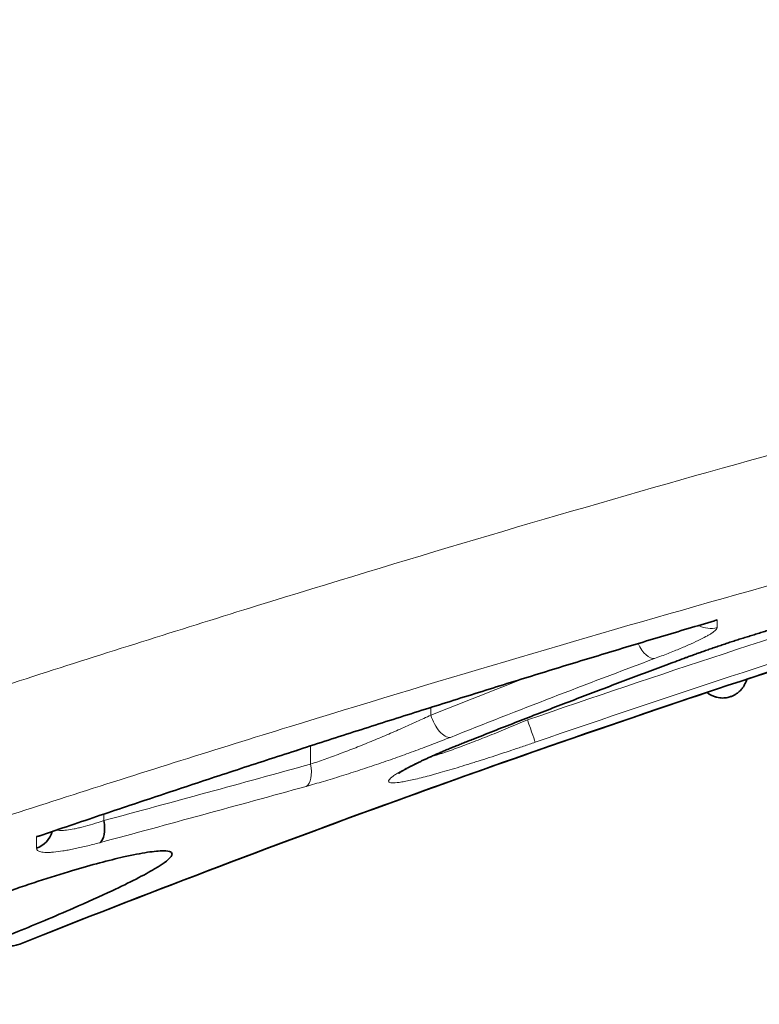
# Model space of a CAD drawing. Units: millimetres. Extents: x 80 to 1104, y 38 to 815.
# Drawn here: x 483 to 489, y 743 to 751 of the extents above; entities that cross this region are included whole.
import ezdxf

# ---------------------------------------------------------------- set-up
doc = ezdxf.new("R2010")
doc.units = ezdxf.units.MM
doc.layers.add('ORTHO$42', color=7, linetype='Continuous', true_color=0xffffff)

msp = doc.modelspace()

# ---------------------------------------------------------------- linework, layer by layer
at = {"layer": 'ORTHO$42', "color": 8, "linetype": 'Continuous', "lineweight": 18, "extrusion": (0, 1, 0)}
msp.add_line((484.0244, 744.5146), (484.0235, 744.46), dxfattribs=at)
at = {"layer": 'ORTHO$42', "color": 8, "linetype": 'Continuous', "lineweight": 18}
for centre, major_axis, ratio, start_param, end_param in [((489.0606, 746.2546), (0.2, 0.002), 0.993942, 4.198741, 4.992028), ((488.5377, 745.9953), (-0.0699, 0.1874), 0.478264, 1.742594, 3.025173), ((488.7884, 746.0009), (-0.0695, 0.1875), 0.473921, 3.033678, 3.141966), ((486.8384, 745.3401), (-0.074, 0.1858), 0.47537, 1.40228, 3.022886), ((487.5411, 745.2998), (0.0653, -0.1891), 0.00303, 4.729807, 6.212754), ((486.9409, 745.2924), (-0.0737, 0.1859), 0.470377, 3.03235, 3.141524), ((485.6396, 744.9325), (-0.0533, 0.1928), 0.484287, 3.27005, 4.561289)]:
    msp.add_ellipse(centre, major_axis=major_axis, ratio=ratio, start_param=start_param, end_param=end_param, dxfattribs=at)
at = {"layer": 'ORTHO$42', "color": 18, "linetype": 'Continuous', "lineweight": 35}
for centre, major_axis, ratio, start_param, end_param in [((483.9232, 744.4635), (-0.052, 0.1931), 0.485083, 3.29637, 4.564641), ((483.3992, 744.4173), (-0.2, 0.0016), 0.987606, 1.909184, 2.90031)]:
    msp.add_ellipse(centre, major_axis=major_axis, ratio=ratio, start_param=start_param, end_param=end_param, dxfattribs=at)
at = {"layer": 'ORTHO$42', "color": 8, "linetype": 'Continuous', "lineweight": 18}
for points, knots in [([(478.2021, 743.9085), (478.8009, 744.1143), (479.4, 744.319), (480.599, 744.7246), (481.199, 744.9255), (482.4002, 745.3223), (483.0015, 745.5181), (484.2054, 745.9038), (484.8081, 746.0936), (486.6188, 746.6527), (487.8293, 747.0116), (490.2584, 747.697), (491.4768, 748.0235), (493.9226, 748.6408), (495.1498, 748.9316), (497.6137, 749.475), (498.8503, 749.7277), (502.5749, 750.4259), (505.0776, 750.8113), (507.6014, 751.1106)], [0, 0, 0, 0, 0.0625, 0.0625, 0.125, 0.125, 0.1875, 0.1875, 0.25, 0.25, 0.375, 0.375, 0.5, 0.5, 0.625, 0.625, 0.75, 0.75, 1, 1, 1, 1]), ([(507.7194, 750.0657), (507.0954, 749.9917), (506.4721, 749.9124), (505.2267, 749.7432), (504.6049, 749.6532), (502.7423, 749.3679), (501.5042, 749.1569), (499.6523, 748.8101), (499.0359, 748.6895), (498.1125, 748.5011), (497.8049, 748.4371), (497.1904, 748.3067), (496.8835, 748.2403), (495.3506, 747.9025), (494.1296, 747.6135), (491.6978, 747.0005), (490.4869, 746.6765), (488.0741, 745.9971), (486.8723, 745.6418), (485.0752, 745.0889), (484.4771, 744.9013), (483.2825, 744.5204), (482.6861, 744.3271), (481.4946, 743.9358), (480.8995, 743.7378), (479.7103, 743.3384), (479.1163, 743.1371), (478.5224, 742.9348)], [0, 0, 0, 0, 0.0625, 0.0625, 0.125, 0.125, 0.25, 0.25, 0.3125, 0.3125, 0.34375, 0.34375, 0.375, 0.375, 0.5, 0.5, 0.625, 0.625, 0.75, 0.75, 0.8125, 0.8125, 0.875, 0.875, 0.9375, 0.9375, 1, 1, 1, 1]), ([(483.4638, 744.3273), (484.3999, 744.6458), (485.3388, 744.9558), (487.2228, 745.5565), (488.1679, 745.847), (489.1163, 746.1269)], [0, 0, 0, 0, 0.5, 0.5, 1, 1, 1, 1]), ([(488.8479, 745.8109), (488.8932, 745.8277), (488.9398, 745.8445), (489.0351, 745.8781), (489.0838, 745.8949), (489.1587, 745.9201), (489.184, 745.9284), (489.235, 745.9452), (489.2609, 745.9536), (489.3385, 745.9785), (489.3906, 745.9948), (489.4691, 746.0189), (489.4954, 746.0268), (489.5477, 746.0425), (489.5738, 746.0502), (489.6514, 746.0729), (489.7026, 746.0875), (489.7785, 746.1086), (489.8037, 746.1155), (489.8538, 746.1291), (489.8787, 746.1357), (489.9525, 746.1552), (490.0004, 746.1674), (490.0468, 746.1789)], [0, 0, 0, 0, 0.125, 0.125, 0.25, 0.25, 0.3125, 0.3125, 0.375, 0.375, 0.5, 0.5, 0.5625, 0.5625, 0.625, 0.625, 0.75, 0.75, 0.8125, 0.8125, 0.875, 0.875, 1, 1, 1, 1]), ([(489.1177, 746.0641), (489.1178, 746.0589), (489.1147, 746.0528), (489.1027, 746.0391), (489.0937, 746.0314), (489.0758, 746.0187), (489.0691, 746.0142), (489.0541, 746.0049), (489.046, 746.0001), (489.0196, 745.9852), (488.9792, 745.964), (488.9287, 745.9404), (488.8869, 745.9218), (488.8725, 745.9155), (488.8425, 745.9026), (488.8116, 745.8895), (488.7786, 745.876), (488.7447, 745.8623), (488.7272, 745.8554), (488.6733, 745.8343), (488.6359, 745.8199), (488.5968, 745.8054)], [0, 0, 0, 0, 0.125, 0.125, 0.25, 0.25, 0.3125, 0.3125, 0.375, 0.375, 0.5, 0.625, 0.625, 0.6875, 0.6875, 0.75, 0.8125, 0.8125, 0.875, 0.875, 1, 1, 1, 1]), ([(485.7399, 744.929), (485.7793, 744.942), (485.8195, 744.9558), (485.9015, 744.9848), (485.9432, 745.0001), (486.007, 745.024), (486.0285, 745.0322), (486.0718, 745.0488), (486.0935, 745.0573), (486.1584, 745.0828), (486.2447, 745.1175), (486.3306, 745.1534), (486.3948, 745.1807), (486.4162, 745.19), (486.4585, 745.2083), (486.4795, 745.2175), (486.5418, 745.2451), (486.5826, 745.2635), (486.6625, 745.3003), (486.7013, 745.3185), (486.7389, 745.3366)], [0, 0, 0, 0, 0.125, 0.125, 0.25, 0.25, 0.3125, 0.3125, 0.375, 0.375, 0.5, 0.625, 0.625, 0.6875, 0.6875, 0.75, 0.75, 0.875, 0.875, 1, 1, 1, 1]), ([(486.7275, 744.9855), (486.7526, 744.993), (486.7796, 745.0015), (486.8184, 745.0144), (486.8286, 745.0178), (486.8492, 745.0248), (486.8806, 745.0355), (486.9133, 745.0471), (486.9804, 745.0713), (487.0273, 745.0888), (487.1254, 745.1264), (487.1756, 745.146), (487.2776, 745.1867), (487.3296, 745.2078), (487.4088, 745.2405), (487.4354, 745.2516), (487.4885, 745.2738), (487.5151, 745.285), (487.5417, 745.2963)], [0, 0, 0, 0, 0.126828, 0.126828, 0.170487, 0.170487, 0.214145, 0.301462, 0.301462, 0.476097, 0.476097, 0.650731, 0.650731, 0.825366, 0.825366, 0.912683, 0.912683, 1, 1, 1, 1]), ([(486.9014, 745.1514), (486.8562, 745.1334), (486.8095, 745.1152), (486.7133, 745.0784), (486.6642, 745.06), (486.5892, 745.0324), (486.5639, 745.0232), (486.513, 745.0048), (486.4872, 744.9956), (486.41, 744.9682), (486.3068, 744.9324), (486.2034, 744.8977), (486.1256, 744.8722), (486.0996, 744.8638), (486.0479, 744.8472), (486.0222, 744.8391), (485.9461, 744.8153), (485.8963, 744.8001), (485.7988, 744.7712), (485.7511, 744.7575), (485.7044, 744.7447)], [0, 0, 0, 0, 0.125, 0.125, 0.25, 0.25, 0.3125, 0.3125, 0.375, 0.375, 0.5, 0.625, 0.625, 0.6875, 0.6875, 0.75, 0.75, 0.875, 0.875, 1, 1, 1, 1]), ([(487.6061, 745.1112), (487.5738, 745.1), (487.5416, 745.089), (487.4933, 745.0726), (487.4772, 745.0671), (487.4451, 745.0562), (487.429, 745.0508), (487.3491, 745.024), (487.2863, 745.0033), (487.1942, 744.9734), (487.1637, 744.9637), (487.1186, 744.9493), (487.1036, 744.9446), (487.0738, 744.9353), (487.059, 744.9306), (486.9856, 744.9078), (486.9297, 744.8909), (486.85, 744.8676), (486.8241, 744.8602), (486.7864, 744.8496), (486.774, 744.8462), (486.7497, 744.8395), (486.7376, 744.8362), (486.6791, 744.8206), (486.6366, 744.8099), (486.5793, 744.7968), (486.5613, 744.7929), (486.536, 744.7878), (486.5279, 744.7862), (486.5122, 744.7834), (486.5048, 744.7821), (486.4691, 744.7763), (486.4461, 744.7739), (486.4199, 744.7735), (486.4125, 744.774), (486.4005, 744.776), (486.3961, 744.7776), (486.3901, 744.7818), (486.3885, 744.7845), (486.3884, 744.7893), (486.3888, 744.791), (486.3902, 744.7947), (486.3912, 744.7967), (486.3983, 744.8072), (486.4095, 744.8175), (486.4343, 744.8355), (486.4439, 744.842), (486.4603, 744.8523), (486.4661, 744.8559), (486.4783, 744.8632), (486.4848, 744.867), (486.5184, 744.8862), (486.5497, 744.9028), (486.6207, 744.9382), (486.6604, 744.957), (486.7152, 744.9819), (486.7264, 744.987), (486.7492, 744.9971), (486.784, 745.0125), (486.8205, 745.0282), (486.8956, 745.0599), (486.9487, 745.0816), (487.0047, 745.1038)], [0, 0, 0, 0, 0.03125, 0.03125, 0.046875, 0.046875, 0.0625, 0.0625, 0.125, 0.125, 0.15625, 0.15625, 0.171875, 0.171875, 0.1875, 0.1875, 0.25, 0.25, 0.28125, 0.28125, 0.296875, 0.296875, 0.3125, 0.3125, 0.375, 0.375, 0.40625, 0.40625, 0.421875, 0.421875, 0.4375, 0.4375, 0.5, 0.5, 0.53125, 0.53125, 0.5625, 0.5625, 0.59375, 0.59375, 0.609375, 0.609375, 0.625, 0.625, 0.6875, 0.6875, 0.71875, 0.71875, 0.734375, 0.734375, 0.75, 0.75, 0.8125, 0.8125, 0.875, 0.875, 0.890625, 0.890625, 0.90625, 0.9375, 0.9375, 1, 1, 1, 1]), ([(483.6323, 744.382), (483.6412, 744.38), (483.6519, 744.3788), (483.6717, 744.3783), (483.6795, 744.3785), (483.6962, 744.3794), (483.7051, 744.3802), (483.7332, 744.3834), (483.7539, 744.3867), (483.7881, 744.3935), (483.8, 744.396), (483.8248, 744.4017), (483.8375, 744.4048), (483.8768, 744.4149), (483.9319, 744.4303), (483.9921, 744.4495), (484.0235, 744.46)], [0, 0, 0, 0, 0.146267, 0.146267, 0.231641, 0.231641, 0.317014, 0.317014, 0.48776, 0.48776, 0.573134, 0.573134, 0.658507, 0.658507, 0.829253, 1, 1, 1, 1]), ([(483.989, 744.2766), (483.9694, 744.2713), (483.9502, 744.2663), (483.9126, 744.2567), (483.8943, 744.2521), (483.8406, 744.2392), (483.8065, 744.2315), (483.758, 744.2216), (483.7423, 744.2185), (483.7118, 744.2129), (483.6971, 744.2104), (483.6551, 744.2038), (483.6296, 744.2005), (483.595, 744.1974), (483.5841, 744.1966), (483.5636, 744.1957), (483.554, 744.1956), (483.5272, 744.196), (483.5122, 744.1976), (483.4942, 744.2017), (483.4889, 744.2033), (483.4799, 744.2073), (483.4761, 744.2095), (483.4671, 744.2171), (483.4641, 744.2232), (483.4641, 744.2305)], [0, 0, 0, 0, 0.0625, 0.0625, 0.125, 0.125, 0.25, 0.25, 0.3125, 0.3125, 0.375, 0.375, 0.5, 0.5, 0.5625, 0.5625, 0.625, 0.625, 0.75, 0.75, 0.8125, 0.8125, 0.875, 0.875, 1, 1, 1, 1])]:
    msp.add_open_spline(points, degree=3, knots=knots, dxfattribs=at)
at = {"layer": 'ORTHO$42', "color": 18, "linetype": 'Continuous', "lineweight": 35}
for points, knots in [([(483.3246, 743.4346), (484.3626, 743.8482), (485.4049, 744.2451), (487.4983, 745.0051), (488.5495, 745.3681), (491.7165, 746.4059), (493.8457, 747.0294), (498.1405, 748.1375), (500.306, 748.6223), (503.582, 749.2436), (504.6786, 749.4331), (506.3306, 749.6905), (506.8824, 749.7719), (507.7119, 749.8872), (507.9887, 749.9245), (508.5428, 749.9968), (508.8198, 750.0318), (509.0968, 750.0657)], [0, 0, 0, 0, 0.125, 0.125, 0.25, 0.25, 0.5, 0.5, 0.75, 0.75, 0.875, 0.875, 0.9375, 0.9375, 0.96875, 0.96875, 1, 1, 1, 1]), ([(488.8579, 745.8134), (488.8621, 745.815), (488.8727, 745.8189), (488.89, 745.8252), (488.9096, 745.8324), (488.9293, 745.8395), (488.9492, 745.8466), (488.9692, 745.8538), (488.9895, 745.861), (489.0101, 745.8682), (489.0308, 745.8754), (489.0516, 745.8827), (489.0726, 745.8899), (489.0938, 745.8971), (489.1151, 745.9044), (489.1366, 745.9116), (489.1582, 745.9189), (489.1799, 745.9261), (489.2017, 745.9333), (489.2236, 745.9405), (489.2456, 745.9477), (489.2678, 745.9549), (489.29, 745.962), (489.3123, 745.9691), (489.3346, 745.9762), (489.3568, 745.9832), (489.379, 745.9902), (489.4013, 745.9971), (489.4236, 746.004), (489.4459, 746.0109), (489.4684, 746.0177), (489.4908, 746.0245), (489.5132, 746.0313), (489.5356, 746.038), (489.5578, 746.0446), (489.58, 746.0511), (489.6021, 746.0576), (489.6241, 746.064), (489.6462, 746.0704), (489.6681, 746.0767), (489.69, 746.0829), (489.7117, 746.089), (489.7334, 746.0951), (489.7549, 746.1011), (489.7764, 746.107), (489.7977, 746.1129), (489.819, 746.1187), (489.84, 746.1244), (489.8608, 746.13), (489.8815, 746.1355), (489.9021, 746.1409), (489.9225, 746.1463), (489.9427, 746.1515), (489.9628, 746.1567), (489.9826, 746.1618), (490.0021, 746.1667), (490.0204, 746.1713), (490.0321, 746.1742), (490.0374, 746.1755)], [0, 0, 0, 0, 0.011948, 0.030064, 0.048158, 0.066204, 0.08419, 0.102093, 0.120236, 0.138362, 0.156481, 0.174601, 0.192731, 0.210877, 0.22905, 0.247259, 0.265511, 0.283683, 0.301834, 0.320044, 0.338295, 0.356566, 0.374841, 0.393093, 0.411307, 0.429462, 0.44755, 0.465611, 0.483708, 0.50185, 0.520021, 0.538204, 0.556376, 0.57452, 0.592616, 0.610648, 0.628602, 0.646537, 0.664584, 0.682583, 0.700544, 0.718476, 0.736388, 0.754291, 0.772193, 0.790102, 0.808027, 0.82596, 0.843603, 0.861383, 0.879177, 0.896969, 0.914739, 0.932471, 0.95015, 0.967759, 0.985283, 1, 1, 1, 1]), ([(489.1163, 746.1269), (489.1107, 746.1246), (489.1049, 746.1225), (489.0978, 746.1202), (489.0964, 746.1198), (489.095, 746.1194)], [0, 0, 0, 0, 0.803538, 0.803538, 1, 1, 1, 1]), ([(483.4921, 744.3343), (483.5347, 744.3489), (483.6604, 744.3917), (483.8691, 744.4622), (484.1176, 744.5459), (484.3652, 744.6288), (484.6117, 744.7109), (484.8571, 744.7922), (485.1014, 744.8726), (485.3446, 744.9522), (485.5868, 745.031), (485.8279, 745.109), (486.0679, 745.1863), (486.307, 745.2627), (486.5451, 745.3384), (486.7822, 745.4133), (487.0183, 745.4874), (487.2536, 745.5609), (487.4879, 745.6335), (487.7213, 745.7055), (487.9538, 745.7767), (488.1855, 745.8472), (488.4163, 745.9169), (488.6463, 745.986), (488.8724, 746.0535), (489.0219, 746.0978), (489.095, 746.1194)], [0, 0, 0, 0, 0.022964, 0.067771, 0.112357, 0.156771, 0.200954, 0.244909, 0.288641, 0.332153, 0.375452, 0.418539, 0.461419, 0.504097, 0.546575, 0.588857, 0.630946, 0.672847, 0.714562, 0.756094, 0.797447, 0.838623, 0.879625, 0.920457, 0.961121, 1, 1, 1, 1]), ([(487.0147, 745.1064), (487.0442, 745.1182), (487.1335, 745.1536), (487.2825, 745.2122), (487.4616, 745.2824), (487.6406, 745.352), (487.8197, 745.4212), (487.9986, 745.4899), (488.1774, 745.5581), (488.3562, 745.6258), (488.5348, 745.693), (488.702, 745.7556), (488.8097, 745.7955), (488.8579, 745.8134)], [0, 0, 0, 0, 0.048307, 0.145755, 0.243123, 0.340402, 0.437588, 0.534673, 0.631651, 0.728516, 0.825261, 0.921884, 1, 1, 1, 1]), ([(489.0325, 745.5239), (489.0328, 745.5237), (489.0374, 745.5201), (489.0483, 745.5123), (489.0646, 745.5027), (489.081, 745.4949), (489.0934, 745.4901), (489.1046, 745.4865), (489.1191, 745.4825), (489.1386, 745.479), (489.1612, 745.4778), (489.184, 745.479), (489.2086, 745.4832), (489.2339, 745.4909), (489.2579, 745.5016), (489.2769, 745.5129), (489.2935, 745.5252), (489.3073, 745.5374), (489.3223, 745.5536), (489.3364, 745.5726), (489.3488, 745.5946), (489.3574, 745.6142), (489.3618, 745.6269), (489.3638, 745.6332), (489.3641, 745.6342)], [0, 0, 0, 0, 0.003241, 0.044747, 0.099608, 0.134789, 0.16945, 0.190139, 0.214099, 0.266583, 0.318245, 0.359913, 0.412836, 0.475324, 0.526801, 0.580897, 0.620076, 0.665057, 0.709479, 0.776127, 0.851441, 0.922279, 0.987803, 1, 1, 1, 1]), ([(489.0325, 745.5241), (488.1702, 745.236), (487.3109, 744.9365), (485.4073, 744.2455), (484.3646, 743.8484), (483.3261, 743.4346)], [0, 0, 0, 0, 0.449907, 0.449907, 1, 1, 1, 1]), ([(486.4737, 744.8525), (486.4737, 744.8525), (486.4737, 744.8525), (486.4738, 744.8526), (486.4743, 744.853), (486.4752, 744.8537), (486.4764, 744.8546), (486.478, 744.8558), (486.48, 744.8572), (486.4825, 744.8589), (486.4853, 744.8608), (486.4886, 744.863), (486.4923, 744.8654), (486.4965, 744.8681), (486.5011, 744.871), (486.5062, 744.8741), (486.5118, 744.8774), (486.5178, 744.8809), (486.5243, 744.8847), (486.5313, 744.8886), (486.5387, 744.8927), (486.5465, 744.897), (486.5548, 744.9015), (486.5635, 744.9062), (486.5728, 744.911), (486.5824, 744.916), (486.5924, 744.9211), (486.603, 744.9265), (486.6139, 744.9319), (486.6253, 744.9375), (486.6371, 744.9433), (486.6493, 744.9492), (486.6619, 744.9551), (486.6748, 744.9613), (486.6882, 744.9675), (486.7019, 744.9738), (486.7161, 744.9803), (486.7306, 744.9869), (486.7454, 744.9936), (486.7606, 745.0003), (486.7761, 745.0072), (486.792, 745.0141), (486.8082, 745.0212), (486.8247, 745.0283), (486.8416, 745.0355), (486.8588, 745.0428), (486.8762, 745.0501), (486.894, 745.0575), (486.9121, 745.065), (486.9304, 745.0725), (486.9491, 745.0802), (486.968, 745.0878), (486.9872, 745.0955), (487.0027, 745.1017), (487.012, 745.1054), (487.0147, 745.1065)], [0, 0, 0, 0, 0.001929, 0.014047, 0.026597, 0.039589, 0.053031, 0.066925, 0.081272, 0.09607, 0.111313, 0.126995, 0.143106, 0.159637, 0.176572, 0.194418, 0.211742, 0.22963, 0.247995, 0.266763, 0.285861, 0.304564, 0.323989, 0.343592, 0.363375, 0.383339, 0.403486, 0.423729, 0.444394, 0.465149, 0.486, 0.50695, 0.528007, 0.549175, 0.570462, 0.591874, 0.613419, 0.635072, 0.656805, 0.678543, 0.700382, 0.722314, 0.744333, 0.76643, 0.788597, 0.810827, 0.83311, 0.855444, 0.877775, 0.900326, 0.922882, 0.945449, 0.968037, 0.990657, 1, 1, 1, 1]), ([(483.4638, 744.3273), (483.4681, 744.328), (483.4725, 744.3289), (483.4811, 744.331), (483.4853, 744.3322), (483.4904, 744.3338), (483.4912, 744.3341), (483.492, 744.3344)], [0, 0, 0, 0, 0.453931, 0.453931, 0.907862, 0.907862, 1, 1, 1, 1]), ([(484.5175, 744.2092), (484.5753, 744.2092), (484.5988, 744.1965), (484.5762, 744.1462), (484.527, 744.1079), (484.3588, 744.0081), (484.238, 743.9464), (483.9942, 743.8318), (483.8861, 743.783), (483.6941, 743.6994), (483.6145, 743.6654), (483.4598, 743.6006), (483.3851, 743.5698), (483.2195, 743.5025), (483.1283, 743.4662), (482.8878, 743.3724), (482.7391, 743.3163), (482.4353, 743.2068), (482.2831, 743.1551), (482.0133, 743.072), (481.8975, 743.0411), (481.7152, 743.0052), (481.6512, 743.0009), (481.5822, 743.0207), (481.5817, 743.0462), (481.6494, 743.1255), (481.7218, 743.1801), (481.9095, 743.2957), (482.0143, 743.3533), (482.2079, 743.4505), (482.287, 743.4883), (482.438, 743.5573), (482.5083, 743.5883), (482.6586, 743.6524), (482.7388, 743.6854), (482.9381, 743.7646), (483.0583, 743.81), (483.38, 743.9256), (483.5793, 743.991), (483.9214, 744.0923), (484.0653, 744.1303), (484.2633, 744.1751), (484.3299, 744.1881), (484.4402, 744.205), (484.4843, 744.2092), (484.5175, 744.2092)], [0, 0, 0, 0, 0.057397, 0.057397, 0.117515, 0.117515, 0.180992, 0.180992, 0.223432, 0.223432, 0.251534, 0.251534, 0.276685, 0.276685, 0.30661, 0.30661, 0.355515, 0.355515, 0.410438, 0.410438, 0.464602, 0.464602, 0.518868, 0.518868, 0.576183, 0.576183, 0.637798, 0.637798, 0.688728, 0.688728, 0.720024, 0.720024, 0.745334, 0.745334, 0.772587, 0.772587, 0.811728, 0.811728, 0.877101, 0.877101, 0.932789, 0.932789, 0.96703, 0.96703, 1, 1, 1, 1]), ([(483.2579, 743.4205), (483.259, 743.4206), (483.2601, 743.4206), (483.2686, 743.421), (483.2759, 743.4217), (483.2978, 743.4251), (483.3122, 743.4291), (483.3261, 743.4346)], [0, 0, 0, 0, 0.047166, 0.047166, 0.364777, 0.364777, 1, 1, 1, 1])]:
    msp.add_open_spline(points, degree=3, knots=knots, dxfattribs=at)
at = {"layer": 'ORTHO$42', "color": 8, "linetype": 'Continuous', "lineweight": 18}
for points in [[(487.5417, 745.2963), (488.6288, 745.6715), (489.7216, 746.0295), (490.8202, 746.3697)], [(491.0691, 746.2412), (489.9084, 745.8842), (488.7541, 745.5073), (487.6061, 745.1112)], [(489.1163, 746.1269), (489.1168, 746.1056), (489.1172, 746.0847), (489.1177, 746.0641)], [(488.5968, 745.8054), (488.0298, 745.5937), (487.4647, 745.3756), (486.9014, 745.1514)], [(487.0047, 745.1038), (487.617, 745.3467), (488.2315, 745.5825), (488.8479, 745.8109)], [(486.7389, 745.3366), (487.0007, 745.4408), (487.2629, 745.5436), (487.5255, 745.6451)], [(484.0235, 744.46), (484.5961, 744.6141), (485.1681, 744.7709), (485.7399, 744.929)], [(485.7044, 744.7447), (485.133, 744.5868), (484.5612, 744.4303), (483.989, 744.2766)], [(483.4641, 744.2305), (483.464, 744.2622), (483.4639, 744.2945), (483.4638, 744.3273)]]:
    msp.add_open_spline(points, degree=3, dxfattribs=at)
at = {"layer": 'ORTHO$42', "color": 18, "linetype": 'Continuous', "lineweight": 35}
msp.add_open_spline([(489.571, 745.7024), (489.502, 745.6797), (489.433, 745.657), (489.364, 745.6342)], degree=3, dxfattribs=at)
at = {"layer": 'ORTHO$42', "color": 8, "linetype": 'Continuous', "lineweight": 18}
for points, weights in [([(486.739, 745.3998), (486.739, 745.3682), (486.7389, 745.3366)], [0.502242580607, 0.502260112436, 0.502277781324]), ([(485.7399, 744.929), (485.7399, 745.0049), (485.7399, 745.0807)], [0.497844175859, 0.497882789995, 0.497920712492])]:
    msp.add_rational_spline(points, weights, degree=2, dxfattribs=at)

doc.saveas('drawing.dxf')
